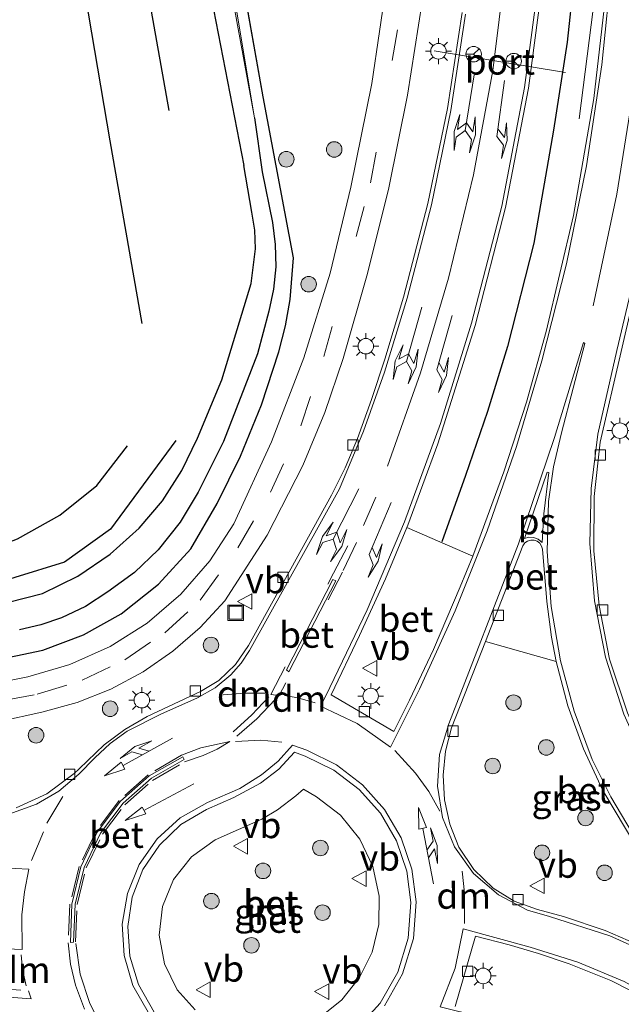
# Model space of a CAD drawing. Units: metres. Extents: x 170331 to 180000, y 381248 to 387501.
# Drawn here: x 176627 to 176685, y 381334 to 381429 of the extents above; entities that cross this region are included whole.
import ezdxf
from ezdxf.enums import TextEntityAlignment as Align

# ---------------------------------------------------------------- set-up
doc = ezdxf.new("R2010")
doc.units = ezdxf.units.M
doc.linetypes.add('VW-3-9_STREEP', pattern=[12, 3, -9])
doc.layers.get('0').update_dxf_attribs({"lineweight": 25})
for name, color, linetype, lineweight in [('B-ME-AL-OVERIG-S-B1', 7, 'Continuous', 18), ('B-ME-BV-GELEIDECONSTRUCTIE-GELEIDERAIL-L-B1', 213, 'BV-GELEIDERAIL', 18), ('B-ME-GR-BOOM-S-B1', 93, 'Continuous', 18), ('B-ME-GW-TEENLIJN-L-B1', 93, 'Continuous', 18), ('B-ME-IE-GRASLAND-GV-B6', 93, 'Continuous', 18), ('B-ME-IE-INRICHTINGSELEMENT-S-B1', 253, 'Continuous', 18), ('B-ME-IE-MEUBILAIR_WEGMEUBILAIR-LICHTMAST-S-B1', 8, 'Continuous', 18), ('B-ME-OG-WATER-GV-B6', 153, 'Continuous', 18), ('B-ME-VH-VERH_SOORT-BETON-OVERIG-GV-B6', 8, 'IE-TERREINAFSCHEIDING-NATUURLIJK-HOUTWAL', 18), ('B-ME-VH-VERH_SOORT-BITUMEN-GV-B6', 8, 'IE-TERREINAFSCHEIDING-NATUURLIJK-HOUTWAL', 18), ('B-ME-VV-KOLK-S-B1', 8, 'Continuous', 18), ('B-ME-VW-MARKERING-39STREEP-015-L-B1', 255, 'VW-3-9_STREEP', 18), ('B-ME-VW-MARKERING-COMBIRE750-S-B1', 255, 'Continuous', 18), ('B-ME-VW-MARKERING-DRIEHOEK-L-B1', 7, 'VW-HAAIETAND70-R-B', 18), ('B-ME-VW-MARKERING-PIJLLI750-S-B1', 7, 'Continuous', 18), ('B-ME-VW-MARKERING-PIJLRD750-S-B1', 7, 'Continuous', 18), ('B-ME-VW-MARKERING-STREEP-015-L-B1', 7, 'Continuous', 18), ('B-ME-VW-MARKERING-VLAKMARK-GV-B6', 7, 'Continuous', 18), ('B-ME-VW-MEUBILAIR_WEGMEUBILAIR-PORTAAL-L-B1', 8, 'Continuous', 18), ('B-ME-VW-MEUBILAIR_WEGMEUBILAIR-RONA-S-B1', 8, 'Continuous', 18), ('B-ME-VW-MEUBILAIR_WEGMEUBILAIR-VERKEERSBORD-S-B1', 8, 'Continuous', 18)]:
    doc.layers.add(name, color=color, linetype=linetype, lineweight=lineweight)
for name, color, linetype in [('B-ME-GR-BOMENRIJ-L-B1', 10, 'Continuous'), ('B-ME-GW-INSTEEKWATERGANG-L-B1', 10, 'Continuous'), ('B-ME-GW-WATERGANG-GREPPEL-L-B1', 10, 'Continuous'), ('B-ME-IE-TERREINAFSCHEIDING-HAAG-L-B1', 10, 'Continuous')]:
    doc.layers.add(name, color=color, linetype=linetype)
doc.styles.add('NLCS-ISO', font='NLCS-ISO.TTF')
doc.linetypes.add('BV-GELEIDERAIL', pattern='A,10,-3,[108,NLCS.SHX,S=1,R=0,X=0,Y=0],-3', length=16)
doc.linetypes.add('IE-TERREINAFSCHEIDING-NATUURLIJK-HOUTWAL', pattern='A,7,-1.5,[67,NLCS.SHX,S=0.75,R=45,X=0,Y=0],-1.5,7,-1.5,[70,NLCS.SHX,S=0.75,R=0,X=0,Y=0],-1.5', length=20)
doc.linetypes.add('VW-HAAIETAND70-R-B', pattern='A,0,-0.5,[153,NLCS.SHX,S=1,R=180,X=-0.375,Y=0],-0.5', length=1)

# ---------------------------------------------------------------- blocks, each defined once
blk = doc.blocks.new('pijll')
for p, q in [((5.7, 1.05, 0.1), (4, 0.75, 0.1)), ((7.5, 0.75, 0.1), (5.7, 1.05, 0.1)), ((0, 0, 0.1), (5.45, 0, 0.1)), ((4, 0.75, 0.1), (5.45, 0.75, 0.1)), ((5.45, 0.75, 0.1), (4.7, 0, 0.1)), ((6.2, 0.75, 0.1), (5.45, 0, 0.1)), ((7.5, 0.75, 0.1), (6.2, 0.75, 0.1))]:
    blk.add_line(p, q)
blk = doc.blocks.new('pijl')
for p, q in [((0, 0, 0.1), (5.45, 0, 0.1)), ((7.5, 0, 0.1), (5.45, 0.375, 0.1)), ((5.45, 0.375, 0.1), (5.45, -0.375, 0.1)), ((5.45, -0.375, 0.1), (7.5, 0, 0.1))]:
    blk.add_line(p, q)
blk = doc.blocks.new('pijlcr')
for p, q in [((0, 0, 0.1), (5.45, 0, 0.1)), ((3.303, -0.75, 0.1), (2.553, 0, 0.1)), ((4.053, -0.75, 0.1), (3.303, 0, 0.1)), ((5.45, 0.375, 0.1), (5.45, -0.375, 0.1)), ((7.5, 0, 0.1), (5.45, 0.375, 0.1)), ((5.45, -0.375, 0.1), (7.5, 0, 0.1)), ((1.853, -0.75, 0.1), (3.303, -0.75, 0.1)), ((3.553, -1.05, 0.1), (1.853, -0.75, 0.1)), ((5.353, -0.75, 0.1), (3.553, -1.05, 0.1)), ((5.353, -0.75, 0.1), (4.053, -0.75, 0.1))]:
    blk.add_line(p, q)
blk = doc.blocks.new('pijllr')
for p, q in [((5.7, 1.05, 0.1), (4, 0.75, 0.1)), ((7.5, 0.75, 0.1), (5.7, 1.05, 0.1)), ((0, 0, 0.1), (5.45, 0, 0.1)), ((4, 0.75, 0.1), (5.45, 0.75, 0.1)), ((5.45, 0.75, 0.1), (4.7, 0, 0.1)), ((5.45, -0.75, 0.1), (4.7, 0, 0.1)), ((6.2, 0.75, 0.1), (5.45, 0, 0.1)), ((6.2, -0.75, 0.1), (5.45, 0, 0.1)), ((7.5, 0.75, 0.1), (6.2, 0.75, 0.1)), ((4, -0.75, 0.1), (5.45, -0.75, 0.1)), ((5.7, -1.05, 0.1), (4, -0.75, 0.1)), ((7.5, -0.75, 0.1), (5.7, -1.05, 0.1)), ((7.5, -0.75, 0.1), (6.2, -0.75, 0.1))]:
    blk.add_line(p, q)
blk = doc.blocks.new('boom')
h = blk.add_hatch(color=256)
edge = h.paths.add_edge_path()
edge.add_arc((0, 0), 0.75, 0, 360)
blk.add_circle((0, 0), 0.75)
blk = doc.blocks.new('lantaarnpaal')
for p, q in [((0, 0.75), (0, 1.25)), ((-0.75, 0), (-1.25, 0)), ((-0.884, 0.884), (-0.53, 0.53)), ((0.53, 0.53), (0.884, 0.884)), ((0.75, 0), (1.25, 0)), ((-0.53, -0.53), (-0.884, -0.884)), ((0, -0.75), (0, -1.25)), ((0.53, -0.53), (0.884, -0.884))]:
    blk.add_line(p, q)
blk.add_circle((0, 0), 0.75)
blk = doc.blocks.new('kolk')
blk.add_lwpolyline([(-0.5, -0.5), (0.5, -0.5), (0.5, 0.5), (-0.5, 0.5)], close=True)
blk = doc.blocks.new('put')
for p, q in [((0.75, 0.75), (-0.75, 0.75)), ((-0.75, 0.75), (-0.75, -0.75)), ((0.75, -0.75), (0.75, 0.75)), ((-0.75, -0.75), (0.75, -0.75))]:
    blk.add_line(p, q)
blk.add_lwpolyline([(-0.625, 0.625), (0.625, 0.625), (0.625, -0.625), (-0.625, -0.625)], close=True)
blk = doc.blocks.new('verkeersbord')
for p, q in [((0, 0.75), (-0.75, -0.625)), ((0.75, -0.625), (0, 0.75)), ((-0.75, -0.625), (0.75, -0.625))]:
    blk.add_line(p, q)
blk = doc.blocks.new('wegwijzer')
for q in [(-0.53, -0.53), (0, 0.75), (0.53, -0.53)]:
    blk.add_line((0, 0), q)
blk.add_circle((0, 0), 0.75)

msp = doc.modelspace()

# ---------------------------------------------------------------- linework, layer by layer
at = {"layer": 'B-ME-BV-GELEIDECONSTRUCTIE-GELEIDERAIL-L-B1'}
msp.add_polyline3d([(176680.81, 381419.168, 22.634), (176682.157, 381429.746, 22.907), (176682.865, 381437.706, 22.921), (176683.231, 381445.566, 22.884), (176683.217, 381454.912, 22.809), (176682.877, 381462.937, 22.771), (176682.294, 381469.564, 22.735), (176681.361, 381477.515, 22.66), (176680.067, 381485.444, 22.703), (176678.775, 381492.002, 22.617), (176671.775, 381523.153, 22.799), (176669.924, 381530.956, 22.589), (176665.4, 381547.374, 22.002)], dxfattribs=at)
at = {"layer": 'B-ME-GR-BOMENRIJ-L-B1'}
for points in [[(176638.649, 381399.407, 22.754), (176635.577, 381417.04, 22.785), (176631.722, 381439.829, 22.738), (176628.58, 381457.07, 22.726), (176619.596, 381459.266, 22.73), (176585.924, 381466.74, 22.937), (176574.172, 381433.777, 23.28), (176566.809, 381414.055, 23.14), (176556.954, 381387.056, 22.964)], [(176641.246, 381419.976, 22.773), (176637.069, 381443.534, 22.691), (176633.852, 381463.84, 22.42)], [(176612.595, 381372.427, 23.068), (176617.861, 381375.291, 22.956), (176626.618, 381378.637, 23.117), (176630.726, 381380.928, 23.071), (176634.272, 381383.763, 23.047), (176637.226, 381387.59, 22.917)], [(176641.904, 381388.123, 22.766), (176635.609, 381379.568, 22.944), (176631.167, 381376.387, 22.982), (176621.533, 381373.415, 23.048), (176616.418, 381371.461, 23.124)]]:
    msp.add_polyline3d(points, dxfattribs=at)
at = {"layer": 'B-ME-GW-INSTEEKWATERGANG-L-B1'}
for p, q in [((176641.823, 381448.804, 22.344), (176648.474, 381414.676, 22.173)), ((176650.323, 381421.28, 21.588), (176646.271, 381444.213, 21.638))]:
    msp.add_line(p, q, dxfattribs=at)
for points in [[(176623.826, 381366.779, 22.385), (176629.083, 381367.896, 22.471), (176632.98, 381369.358, 22.499), (176636.615, 381371.387, 22.527), (176640.241, 381374.244, 22.486), (176643.343, 381377.662, 22.444), (176645.903, 381382.051, 22.407), (176648.152, 381386.608, 22.37), (176650.175, 381391.575, 22.282), (176651.827, 381396.677, 22.194), (176652.481, 381399.177, 22.183), (176652.939, 381401.721, 22.171), (176653.254, 381405.749, 21.957), (176650.323, 381421.28, 21.588)], [(176585.387, 381365.155, 22.477), (176605.751, 381360.492, 22.623), (176607.156, 381360.56, 22.625), (176608.451, 381361.111, 22.626), (176609.207, 381361.752, 22.661), (176609.782, 381362.559, 22.695), (176614.389, 381367.899, 22.813), (176617.6, 381369.983, 22.805), (176620.793, 381371.267, 22.815), (176629.048, 381373.359, 22.818), (176632.441, 381375.018, 22.795), (176635.569, 381377.134, 22.773), (176638.373, 381379.665, 22.75), (176640.61, 381382.307, 22.676), (176642.492, 381385.214, 22.603), (176643.987, 381388.337, 22.529), (176646.348, 381393.982, 22.412), (176649.175, 381403.271, 22.456), (176649.6, 381406.635, 22.241), (176649.521, 381408.413, 22.202), (176649.235, 381410.169, 22.162), (176648.474, 381414.676, 22.173)]]:
    msp.add_polyline3d(points, dxfattribs=at)
at = {"layer": 'B-ME-GW-TEENLIJN-L-B1'}
msp.add_polyline3d([(176649.49, 381419.259, 21.154), (176643.1056, 381454.2116, 20.944), (176642.7357, 381456.6148, 21.0151), (176642.4995, 381458.6979, 20.9611), (176642.24, 381459.7752, 20.9321), (176642.8426, 381460.0203, 21.0031), (176643.0751, 381458.8285, 20.9791), (176643.509, 381455.0925, 20.979), (176649.49, 381419.259, 21.154)], dxfattribs=at)
at = {"layer": 'B-ME-GW-WATERGANG-GREPPEL-L-B1'}
msp.add_line((176649.49, 381419.259, 21.154), (176650.236, 381414.042, 21.15), dxfattribs=at)
msp.add_polyline3d([(176650.236, 381414.042, 21.15), (176651.229, 381409.156, 21.092), (176651.502, 381407.029, 21.126), (176651.537, 381404.884, 21.16), (176651.331, 381402.729, 21.111), (176650.884, 381400.611, 21.062), (176649.784, 381396.492, 21.033), (176646.507, 381388.024, 21.084), (176644.044, 381383.141, 21.076), (176642.324, 381380.223, 21.145), (176640.213, 381377.573, 21.213), (176637.909, 381375.374, 21.14), (176635.336, 381373.497, 21.067), (176633.189, 381372.101, 21.089), (176630.879, 381370.994, 21.11), (176628.886, 381370.313, 21.118), (176626.831, 381369.848, 21.125)], dxfattribs=at)
at = {"layer": 'B-ME-IE-GRASLAND-GV-B6'}
for points in [[(176643.1056, 381454.2116, 20.944), (176649.49, 381419.259, 21.154), (176643.509, 381455.0925, 20.979), (176643.0751, 381458.8285, 20.9791), (176643.5788, 381458.9786, 21.3191), (176643.1969, 381460.3487, 21.4191), (176642.8717, 381460.7549, 21.5311), (176642.1632, 381460.6028, 21.3741), (176641.7573, 381460.2606, 21.3961), (176641.6498, 381459.9214, 21.3981), (176641.8538, 381458.6449, 21.4081), (176642.4995, 381458.6979, 20.9611), (176642.7357, 381456.6148, 21.0151), (176643.1056, 381454.2116, 20.944)], [(176620.793, 381371.267, 22.815), (176629.048, 381373.359, 22.818), (176632.441, 381375.018, 22.795), (176635.569, 381377.134, 22.773), (176638.373, 381379.665, 22.75), (176640.61, 381382.307, 22.676), (176642.492, 381385.214, 22.603), (176643.987, 381388.337, 22.529), (176646.348, 381393.982, 22.412), (176649.175, 381403.271, 22.456), (176649.6, 381406.635, 22.241), (176649.521, 381408.413, 22.202), (176649.235, 381410.169, 22.162), (176648.474, 381414.676, 22.173), (176641.823, 381448.804, 22.344)], [(176641.823, 381448.804, 22.344), (176648.474, 381414.676, 22.173), (176649.235, 381410.169, 22.162), (176649.521, 381408.413, 22.202), (176649.6, 381406.635, 22.241), (176649.175, 381403.271, 22.456), (176646.348, 381393.982, 22.412), (176643.987, 381388.337, 22.529), (176642.492, 381385.214, 22.603), (176640.61, 381382.307, 22.676), (176638.373, 381379.665, 22.75), (176635.569, 381377.134, 22.773), (176632.441, 381375.018, 22.795), (176629.048, 381373.359, 22.818), (176620.793, 381371.267, 22.815)], [(176623.826, 381366.779, 22.385), (176629.083, 381367.896, 22.471), (176632.98, 381369.358, 22.499), (176636.615, 381371.387, 22.527), (176640.241, 381374.244, 22.486), (176643.343, 381377.662, 22.444), (176645.903, 381382.051, 22.407), (176648.152, 381386.608, 22.37), (176650.175, 381391.575, 22.282), (176651.827, 381396.677, 22.194), (176652.481, 381399.177, 22.183), (176652.939, 381401.721, 22.171), (176653.254, 381405.749, 21.957), (176650.323, 381421.28, 21.588), (176646.271, 381444.213, 21.638)], [(176646.271, 381444.213, 21.638), (176650.323, 381421.28, 21.588)], [(176706.451, 381332.007, 22.453), (176703, 381336.669, 22.494), (176699.683, 381340.679, 22.5), (176696.32, 381344.525, 22.506), (176693.201, 381348.313, 22.576), (176690.254, 381352.461, 22.595), (176687.716, 381356.871, 22.614), (176685.479, 381361.838, 22.607), (176683.761, 381367.008, 22.599), (176682.738, 381372.199, 22.572), (176682.242, 381377.466, 22.544), (176682.276, 381382.724, 22.516), (176682.834, 381387.953, 22.488), (176684.862, 381396.711, 22.491), (176687.165, 381406.591, 22.333), (176688.938, 381416.104, 22.195), (176690.275, 381425.688, 22.057), (176691.179, 381435.413, 21.933)], [(176683.569, 381432.65, 22.208), (176682.245, 381421.125, 22.281), (176680.271, 381409.822, 22.425), (176677.644, 381398.652, 22.569), (176675.724, 381391.833, 22.643), (176673.554, 381385.089, 22.717), (176670.56, 381376.943, 22.807), (176664.178, 381379.718, 22.809), (176664.29, 381379.963, 22.806), (176667.174, 381387.804, 22.743), (176670.797, 381399.234, 22.628), (176673.711, 381410.605, 22.414), (176675.939, 381422.131, 22.2), (176677.452, 381433.572, 22.091)], [(176662.301, 381432.663, 21.742), (176660.824, 381422.564, 21.905), (176658.775, 381412.566, 22.068), (176656.784, 381404.265, 22.169), (176654.257, 381396.111, 22.27), (176651.142, 381387.988, 22.392), (176647.496, 381380.089, 22.513), (176645.183, 381376.501, 22.553), (176642.378, 381373.282, 22.592), (176639.14, 381370.5, 22.632), (176635.559, 381368.225, 22.645), (176631.689, 381366.484, 22.657), (176627.61, 381365.314, 22.67), (176624.205, 381364.646, 22.622)], [(176624.861, 381360.999, 22.693), (176628.983, 381361.882, 22.721), (176632.375, 381362.82, 22.718), (176635.642, 381364.129, 22.716), (176638.743, 381365.792, 22.713), (176641.622, 381367.775, 22.686), (176644.265, 381370.064, 22.66), (176646.639, 381372.631, 22.633), (176650.703, 381378.996, 22.559), (176654.156, 381385.711, 22.484), (176656.278, 381390.813, 22.414), (176658.047, 381396.047, 22.344), (176660.413, 381404.232, 22.229), (176662.448, 381412.505, 22.113), (176664.258, 381421.45, 21.984), (176665.682, 381430.464, 21.855)], [(176669.531, 381429.42, 22.095), (176668.116, 381420.156, 22.221), (176666.227, 381411.004, 22.356), (176663.866, 381401.962, 22.49), (176662.078, 381395.984, 22.585), (176660.781, 381392.069, 22.592), (176659.447, 381388.302, 22.618), (176658.25, 381385.489, 22.656), (176656.919, 381382.841, 22.665), (176648.909, 381368.336, 22.743), (176647.673, 381366.495, 22.759), (176646.063, 381364.97, 22.774), (176644.274, 381363.888, 22.797), (176639.137, 381361.469, 22.826), (176636.989, 381360.228, 22.848), (176634.994, 381358.755, 22.87), (176632.574, 381356.419, 22.861), (176632.092, 381355.976, 22.865), (176629.471, 381354.006, 22.825), (176626.483, 381352.657, 22.784)], [(176650.323, 381421.28, 21.588), (176653.254, 381405.749, 21.957), (176652.939, 381401.721, 22.171), (176652.481, 381399.177, 22.183), (176651.827, 381396.677, 22.194), (176650.175, 381391.575, 22.282), (176648.152, 381386.608, 22.37), (176645.903, 381382.051, 22.407), (176643.343, 381377.662, 22.444), (176640.241, 381374.244, 22.486), (176636.615, 381371.387, 22.527), (176632.98, 381369.358, 22.499), (176629.083, 381367.896, 22.471), (176623.826, 381366.779, 22.385)], [(176688.521, 381338.565, 22.779), (176683.346, 381340.834, 22.828), (176679.307, 381342.172, 22.953), (176676.794, 381342.839, 22.909), (176674.551, 381343.651, 22.913), (176672.519, 381344.902, 22.916), (176670.646, 381346.704, 22.918), (176669.218, 381348.875, 22.92), (176668.336, 381351.102, 22.895), (176667.82, 381353.441, 22.87), (176667.683, 381355.832, 22.845), (176667.916, 381358.139, 22.836), (176668.502, 381360.383, 22.826), (176671.794, 381368.723, 22.805), (176678.597, 381366.79, 22.729), (176679.744, 381362.52, 22.723), (176681.249, 381358.362, 22.716), (176683.1, 381354.347, 22.71), (176686.384, 381348.819, 22.694), (176690.323, 381343.737, 22.677), (176691.537, 381342.368, 22.7), (176688.521, 381338.565, 22.779)], [(176643.758, 381333.153, 23.247), (176642.035, 381335.082, 23.247), (176640.795, 381337.6, 23.247), (176640.305, 381340.364, 23.247), (176640.606, 381343.155, 23.248), (176641.674, 381345.751, 23.248), (176643.422, 381347.947, 23.248), (176645.714, 381349.568, 23.248), (176650.187, 381351.573, 23.259), (176651.704, 381352.469, 23.262), (176653.473, 381353.818, 23.242), (176654.225, 381354.458, 23.193), (176655.476, 381353.738, 23.219)], [(176655.476, 381353.738, 23.219), (176657.804, 381351.943, 23.22), (176659.65, 381349.655, 23.222), (176660.913, 381347.001, 23.223), (176661.524, 381344.125, 23.224), (176661.477, 381341.391, 23.228), (176660.838, 381338.732, 23.232), (176659.638, 381336.274, 23.236), (176657.934, 381334.135, 23.24), (176655.807, 381332.416, 23.244)]]:
    msp.add_polyline3d(points, dxfattribs=at)
at = {"layer": 'B-ME-IE-TERREINAFSCHEIDING-HAAG-L-B1'}
msp.add_polyline3d([(176680.573, 381459.946, 23.137), (176680.981, 381448.89, 23.26), (176680.686, 381438.075, 23.327), (176680.291, 381432.312, 23.391), (176679.676, 381426.569, 23.455), (176678.357, 381418.081, 23.558), (176676.438, 381407.152, 23.718), (176673.9, 381397.185, 23.792), (176671.985, 381390.926, 23.891), (176669.841, 381384.742, 23.99), (176667.572, 381378.35, 24.059)], dxfattribs=at)
at = {"layer": 'B-ME-OG-WATER-GV-B6'}
msp.add_polyline3d([(176643.0751, 381458.8285, 20.9791), (176643.509, 381455.0925, 20.979), (176649.49, 381419.259, 21.154), (176643.1056, 381454.2116, 20.944), (176642.7357, 381456.6148, 21.0151), (176642.4995, 381458.6979, 20.9611), (176643.0751, 381458.8285, 20.9791)], dxfattribs=at)
at = {"layer": 'B-ME-VH-VERH_SOORT-BETON-OVERIG-GV-B6'}
for points in [[(176691.179, 381435.413, 21.933), (176690.275, 381425.688, 22.057), (176688.938, 381416.104, 22.195), (176687.165, 381406.591, 22.333), (176684.862, 381396.711, 22.491), (176682.834, 381387.953, 22.488), (176682.276, 381382.724, 22.516), (176682.242, 381377.466, 22.544), (176682.738, 381372.199, 22.572), (176683.761, 381367.008, 22.599), (176685.479, 381361.838, 22.607), (176687.716, 381356.871, 22.614), (176690.254, 381352.461, 22.595), (176693.201, 381348.313, 22.576), (176696.32, 381344.525, 22.506), (176699.683, 381340.679, 22.5), (176703, 381336.669, 22.494), (176706.451, 381332.007, 22.453)], [(176677.452, 381433.572, 22.091), (176675.939, 381422.131, 22.2), (176673.711, 381410.605, 22.414), (176670.797, 381399.234, 22.628), (176667.174, 381387.804, 22.743), (176664.29, 381379.963, 22.806), (176664.178, 381379.718, 22.809), (176662.124, 381374.761, 22.858), (176659.641, 381369.296, 22.932), (176656.882, 381363.557, 22.965), (176662.933, 381360.029, 22.959), (176664.46, 381363.069, 22.904), (176666.753, 381367.933, 22.911), (176669.354, 381374.006, 22.829), (176670.56, 381376.943, 22.807), (176673.554, 381385.089, 22.717), (176675.724, 381391.833, 22.643), (176677.644, 381398.652, 22.569), (176680.271, 381409.822, 22.425), (176682.245, 381421.125, 22.281), (176683.569, 381432.65, 22.208)], [(176626.483, 381352.657, 22.784), (176629.471, 381354.006, 22.825), (176632.092, 381355.976, 22.865), (176632.574, 381356.419, 22.861), (176634.994, 381358.755, 22.87), (176636.989, 381360.228, 22.848), (176639.137, 381361.469, 22.826), (176644.274, 381363.888, 22.797), (176646.063, 381364.97, 22.774), (176647.673, 381366.495, 22.759), (176648.909, 381368.336, 22.743), (176656.919, 381382.841, 22.665), (176658.25, 381385.489, 22.656), (176659.447, 381388.302, 22.618), (176660.781, 381392.069, 22.592), (176662.078, 381395.984, 22.585), (176663.866, 381401.962, 22.49), (176666.227, 381411.004, 22.356), (176668.116, 381420.156, 22.221), (176669.531, 381429.42, 22.095)], [(176664.178, 381379.718, 22.809), (176670.56, 381376.943, 22.807), (176669.354, 381374.006, 22.829), (176666.753, 381367.933, 22.911), (176664.46, 381363.069, 22.904), (176662.933, 381360.029, 22.959), (176656.882, 381363.557, 22.965), (176659.641, 381369.296, 22.932), (176662.124, 381374.761, 22.858), (176664.178, 381379.718, 22.809)], [(176686.384, 381348.819, 22.694), (176683.1, 381354.347, 22.71), (176681.249, 381358.362, 22.716), (176679.744, 381362.52, 22.723), (176678.597, 381366.79, 22.729), (176678.16, 381369.135, 22.711), (176677.689, 381372.568, 22.677), (176677.284, 381377.632, 22.643), (176677.201, 381377.935, 22.641), (176677.028, 381378.197, 22.639), (176676.783, 381378.392, 22.636), (176676.489, 381378.502, 22.634), (176676.162, 381378.513, 22.64), (176675.849, 381378.419, 22.647), (176675.584, 381378.228, 22.653), (176675.394, 381377.962, 22.659), (176671.794, 381368.723, 22.805)], [(176671.794, 381368.723, 22.805), (176675.394, 381377.962, 22.659), (176675.584, 381378.228, 22.653), (176675.849, 381378.419, 22.647), (176676.162, 381378.513, 22.64), (176676.489, 381378.502, 22.634), (176676.783, 381378.392, 22.636), (176677.028, 381378.197, 22.639), (176677.201, 381377.935, 22.641), (176677.284, 381377.632, 22.643), (176677.689, 381372.568, 22.677), (176678.16, 381369.135, 22.711), (176678.597, 381366.79, 22.729), (176671.794, 381368.723, 22.805)], [(176652.813, 381365.788, 22.822), (176657.332, 381374.577, 22.759), (176657.066, 381374.708, 22.743), (176652.569, 381365.97, 22.901), (176652.813, 381365.788, 22.822)], [(176652.813, 381365.788, 22.822), (176652.569, 381365.97, 22.901), (176657.066, 381374.708, 22.743), (176657.332, 381374.577, 22.759), (176652.813, 381365.788, 22.822)], [(176671.794, 381368.723, 22.805), (176668.502, 381360.383, 22.826), (176667.916, 381358.139, 22.836), (176667.683, 381355.832, 22.845), (176667.82, 381353.441, 22.87), (176668.336, 381351.102, 22.895), (176669.218, 381348.875, 22.92), (176670.646, 381346.704, 22.918), (176672.519, 381344.902, 22.916), (176674.551, 381343.651, 22.913), (176676.794, 381342.839, 22.909), (176679.307, 381342.172, 22.953), (176683.346, 381340.834, 22.828), (176688.521, 381338.565, 22.779)], [(176642.568, 381357.596, 22.966), (176639.34, 381355.755, 22.981), (176636.552, 381353.299, 22.997), (176634.318, 381350.33, 23.012), (176632.735, 381346.981, 23.017), (176631.861, 381343.381, 23.023), (176631.731, 381339.679, 23.028), (176632.032, 381339.689, 23.013), (176632.181, 381343.353, 23.009), (176633.062, 381346.912, 23.006), (176634.641, 381350.222, 23.002), (176636.83, 381353.122, 22.994), (176639.552, 381355.529, 22.985), (176642.699, 381357.345, 22.977), (176642.568, 381357.596, 22.966)], [(176642.568, 381357.596, 22.966), (176642.699, 381357.345, 22.977), (176639.552, 381355.529, 22.985), (176636.83, 381353.122, 22.994), (176634.641, 381350.222, 23.002), (176633.062, 381346.912, 23.006), (176632.181, 381343.353, 23.009), (176632.032, 381339.689, 23.013), (176631.731, 381339.679, 23.028), (176631.861, 381343.381, 23.023), (176632.735, 381346.981, 23.017), (176634.318, 381350.33, 23.012), (176636.552, 381353.299, 22.997), (176639.34, 381355.755, 22.981), (176642.568, 381357.596, 22.966)], [(176654.396, 381357.646, 23.072), (176653.365, 381358.034, 23.079), (176651.838, 381356.409, 23.081), (176650.081, 381355.037, 23.083), (176647.491, 381353.672, 23.104), (176644.849, 381352.512, 23.12), (176642.396, 381351.045, 23.117), (176640.323, 381349.076, 23.114), (176638.73, 381346.702, 23.111), (176637.695, 381344.038, 23.109), (176637.267, 381341.211, 23.106), (176637.468, 381338.36, 23.103), (176638.287, 381335.621, 23.1), (176639.824, 381332.937, 23.097)], [(176639.824, 381332.937, 23.097), (176638.287, 381335.621, 23.1), (176637.468, 381338.36, 23.103), (176637.267, 381341.211, 23.106), (176637.695, 381344.038, 23.109), (176638.73, 381346.702, 23.111), (176640.323, 381349.076, 23.114), (176642.396, 381351.045, 23.117), (176644.849, 381352.512, 23.12), (176647.491, 381353.672, 23.104), (176650.081, 381355.037, 23.083), (176651.838, 381356.409, 23.081), (176653.365, 381358.034, 23.079), (176654.396, 381357.646, 23.072), (176657.161, 381356.3, 23.076)], [(176659.301, 381331.264, 23.08), (176661.616, 381333.809, 23.083), (176663.318, 381336.798, 23.087), (176664.325, 381340.086, 23.09), (176664.588, 381343.516, 23.094), (176664.183, 381346.564, 23.09), (176663.188, 381349.474, 23.087), (176661.643, 381352.133, 23.083), (176659.608, 381354.438, 23.079), (176657.161, 381356.3, 23.076), (176654.396, 381357.646, 23.072)], [(176657.161, 381356.3, 23.076), (176659.608, 381354.438, 23.079), (176661.643, 381352.133, 23.083), (176663.188, 381349.474, 23.087), (176664.183, 381346.564, 23.09), (176664.588, 381343.516, 23.094), (176664.325, 381340.086, 23.09), (176663.318, 381336.798, 23.087), (176661.616, 381333.809, 23.083), (176659.301, 381331.264, 23.08)], [(176655.807, 381332.416, 23.244), (176657.934, 381334.135, 23.24), (176659.638, 381336.274, 23.236), (176660.838, 381338.732, 23.232), (176661.477, 381341.391, 23.228), (176661.524, 381344.125, 23.224), (176660.913, 381347.001, 23.223), (176659.65, 381349.655, 23.222), (176657.804, 381351.943, 23.22), (176655.476, 381353.738, 23.219), (176654.225, 381354.458, 23.193), (176653.473, 381353.818, 23.242), (176651.704, 381352.469, 23.262), (176650.187, 381351.573, 23.259), (176645.714, 381349.568, 23.248), (176643.422, 381347.947, 23.248), (176641.674, 381345.751, 23.248), (176640.606, 381343.155, 23.248), (176640.305, 381340.364, 23.247), (176640.795, 381337.6, 23.247), (176642.035, 381335.082, 23.247), (176643.758, 381333.153, 23.247)], [(176691.4, 381331.781, 22.793), (176687.722, 381334.049, 22.876), (176683.864, 381335.996, 22.959), (176679.855, 381337.607, 23.042), (176676.896, 381338.609, 23.112), (176674.079, 381339.427, 23.113), (176670.819, 381340.287, 22.97), (176668.856, 381333.495, 22.987)], [(176668.856, 381333.495, 22.987), (176670.819, 381340.287, 22.97), (176674.079, 381339.427, 23.113), (176676.896, 381338.609, 23.112), (176679.855, 381337.607, 23.042), (176683.864, 381335.996, 22.959), (176687.722, 381334.049, 22.876), (176691.4, 381331.781, 22.793)]]:
    msp.add_polyline3d(points, dxfattribs=at)
at = {"layer": 'B-ME-VH-VERH_SOORT-BITUMEN-GV-B6'}
for points in [[(176624.205, 381364.646, 22.622), (176627.61, 381365.314, 22.67), (176631.689, 381366.484, 22.657), (176635.559, 381368.225, 22.645), (176639.14, 381370.5, 22.632), (176642.378, 381373.282, 22.592), (176645.183, 381376.501, 22.553), (176647.496, 381380.089, 22.513), (176651.142, 381387.988, 22.392), (176654.257, 381396.111, 22.27), (176656.784, 381404.265, 22.169), (176658.775, 381412.566, 22.068), (176660.824, 381422.564, 21.905), (176662.301, 381432.663, 21.742)], [(176665.682, 381430.464, 21.855), (176664.258, 381421.45, 21.984), (176662.448, 381412.505, 22.113), (176660.413, 381404.232, 22.229), (176658.047, 381396.047, 22.344), (176656.278, 381390.813, 22.414), (176654.156, 381385.711, 22.484), (176650.703, 381378.996, 22.559), (176646.639, 381372.631, 22.633), (176644.265, 381370.064, 22.66), (176641.622, 381367.775, 22.686), (176638.743, 381365.792, 22.713), (176635.642, 381364.129, 22.716), (176632.375, 381362.82, 22.718), (176628.983, 381361.882, 22.721), (176624.861, 381360.999, 22.693)]]:
    msp.add_polyline3d(points, dxfattribs=at)
at = {"layer": 'B-ME-VW-MARKERING-39STREEP-015-L-B1'}
for points in [[(176616.546, 381351.935, 22.627), (176616.813, 381354.633, 22.591), (176617.374, 381356.664, 22.58), (176618.34, 381358.537, 22.568), (176619.67, 381360.172, 22.557), (176621.322, 381361.509, 22.59), (176623.216, 381362.474, 22.624), (176625.268, 381363.027, 22.657), (176628.511, 381363.624, 22.721), (176632.871, 381364.986, 22.712), (176636.987, 381366.965, 22.703), (176640.838, 381369.569, 22.665), (176644.263, 381372.712, 22.627), (176647.89, 381377.764, 22.564), (176651.029, 381383.132, 22.501), (176653.96, 381389.536, 22.429), (176656.197, 381396.214, 22.356), (176660.703, 381412.989, 22.103), (176664.09, 381432.268, 21.809), (176665.302, 381452.689, 21.55), (176665.164, 381462.622, 21.501), (176664.412, 381472.527, 21.452), (176663.154, 381481.747, 21.46), (176661.346, 381491.008, 21.472)], [(176661.19, 381382.665, 22.743), (176659.321, 381378.29, 22.735), (176657.978, 381375.4, 22.755), (176651.885, 381363.509, 22.933), (176651.067, 381363.592, 22.884), (176657.116, 381375.307, 22.709), (176660.998, 381382.701, 22.687)], [(176647.427, 381360.005, 23.074), (176649.247, 381361.64, 23.068), (176650.862, 381363.389, 22.979)], [(176647.799, 381359.58, 23.054), (176649.733, 381361.245, 23.054), (176651.474, 381363.112, 23.017)], [(176634.974, 381331.118, 23.043), (176633.591, 381333.769, 23.046), (176632.67, 381336.613, 23.049), (176632.228, 381339.726, 23.038), (176632.379, 381343.346, 23.04), (176633.257, 381346.86, 23.041), (176634.826, 381350.126, 23.043), (176636.978, 381352.962, 23.039), (176639.65, 381355.316, 23.035), (176642.735, 381357.093, 23.031), (176644.538, 381357.712, 23.006), (176645.878, 381358.312, 23.041), (176647.104, 381359.071, 23.04), (176644.33, 381358.445, 23.01), (176642.462, 381357.745, 23.023), (176639.222, 381355.859, 23.013), (176636.422, 381353.365, 23.004), (176634.175, 381350.363, 22.994), (176632.574, 381346.985, 23.003), (176631.677, 381343.356, 23.012), (176631.517, 381339.621, 23.021), (176631.755, 381337.57, 23.03), (176632.23, 381335.56, 23.038), (176633.102, 381333.242, 23.018)], [(176647.667, 381359.073, 23.061), (176650.107, 381359.183, 23.101), (176652.129, 381358.993, 23.158)], [(176667.392, 381352.35, 22.985), (176666.301, 381354.237, 22.993), (176665.029, 381356.007, 23.001), (176663.024, 381358.203, 22.999)], [(176627.984, 381347.57, 22.87), (176629.471, 381351.181, 22.899), (176631.121, 381353.998, 22.871)], [(176611.976, 381336.135, 22.675), (176627.697, 381335.003, 22.874), (176627.931, 381334.225, 22.84), (176611.862, 381335.37, 22.639)]]:
    msp.add_polyline3d(points, dxfattribs=at)
at = {"layer": 'B-ME-VW-MARKERING-DRIEHOEK-L-B1'}
for points in [[(176646.473, 381363.573, 22.857), (176648.552, 381363.736, 22.9), (176650.487, 381363.73, 22.86)], [(176652.382, 381363.512, 22.923), (176653.68, 381363.268, 22.919), (176655.339, 381362.786, 22.949)], [(176669.522, 381346.539, 22.99), (176669.763, 381344.464, 22.98), (176669.767, 381341.515, 23.005)], [(176627.456, 381335.493, 22.914), (176627.115, 381337.107, 23.025), (176626.967, 381338.466, 22.775)]]:
    msp.add_polyline3d(points, dxfattribs=at)
at = {"layer": 'B-ME-VW-MARKERING-STREEP-015-L-B1'}
for points in [[(176682.167, 381401.134, 22.486), (176684.467, 381411.901, 22.342), (176686.193, 381422.774, 22.198), (176687.148, 381431.414, 22.105), (176687.741, 381440.087, 22.011), (176687.996, 381452.408, 21.876), (176687.482, 381464.72, 21.74), (176686.199, 381476.994, 21.703), (176684.152, 381489.163, 21.666), (176675.139, 381529.37, 21.754), (176670.996, 381545.255, 21.713), (176666.211, 381561.042, 21.643), (176661.129, 381575.471, 21.768), (176656.693, 381586.943, 21.767), (176645.825, 381613.664, 21.741), (176644.056, 381618.279, 21.716), (176639.913, 381629.715, 21.758)], [(176662.322, 381385.645, 22.702), (176665.503, 381394.641, 22.618), (176668.223, 381403.787, 22.533), (176670.624, 381413.749, 22.379), (176672.48, 381423.827, 22.225), (176673.724, 381433.708, 22.143), (176674.478, 381443.639, 22.062), (176674.741, 381453.594, 21.98), (176674.511, 381463.551, 21.898), (176673.828, 381473.085, 21.824), (176672.693, 381482.576, 21.749), (176671.109, 381492.002, 21.675), (176664.051, 381523.919, 21.744), (176661.926, 381532.879, 21.638), (176658.075, 381547.698, 21.751), (176653.338, 381563.426, 21.753), (176648.055, 381578.759, 21.745), (176643.476, 381590.627, 21.727), (176637.111, 381606.249, 21.738), (176629.077, 381625.04, 21.786)], [(176677.059, 381433.577, 22.302), (176675.56, 381422.195, 22.463), (176673.344, 381410.735, 22.598), (176670.439, 381399.431, 22.733), (176667.444, 381389.762, 22.833), (176663.956, 381380.26, 22.933), (176660.361, 381371.777, 23.011), (176656.373, 381363.471, 23.088), (176655.867, 381362.488, 23.124), (176659.413, 381360.798, 23.102), (176662.624, 381358.506, 23.099), (176665.424, 381364.13, 23.039), (176668.852, 381371.693, 22.962), (176671.937, 381379.402, 22.884), (176674.771, 381387.541, 22.79), (176677.223, 381395.802, 22.696), (176679.607, 381405.169, 22.578), (176681.532, 381414.642, 22.46), (176683.017, 381424.386, 22.341), (176684.016, 381434.192, 22.222)], [(176708.936, 381327.631, 22.464), (176708.556, 381328.222, 22.432), (176705.044, 381333.286, 22.5), (176700.71, 381338.872, 22.529), (176694.728, 381345.851, 22.559), (176692.815, 381348.211, 22.59), (176689.951, 381352.217, 22.589), (176687.481, 381356.477, 22.588), (176685.125, 381361.72, 22.615), (176683.366, 381367.191, 22.641), (176682.314, 381372.643, 22.601), (176681.853, 381378.177, 22.561), (176681.968, 381383.481, 22.548), (176682.626, 381388.746, 22.534), (176684.446, 381396.813, 22.43), (176686.806, 381406.709, 22.353), (176688.514, 381415.676, 22.209), (176689.822, 381424.71, 22.065), (176690.766, 381434.314, 21.951)], [(176618.605, 381351.456, 22.701), (176622.25, 381351.538, 22.743), (176625.435, 381351.938, 22.781), (176628.46, 381353.013, 22.819), (176630.618, 381354.288, 22.85), (176632.531, 381355.908, 22.881), (176634.101, 381357.479, 22.893), (176635.571, 381358.861, 22.925), (176637.195, 381360.058, 22.957), (176640.462, 381361.705, 22.899), (176643.991, 381363.289, 22.841), (176645.706, 381364.254, 22.822), (176647.221, 381365.511, 22.802), (176648.199, 381366.624, 22.79), (176649.018, 381367.859, 22.778), (176657.704, 381383.469, 22.695), (176660.012, 381389.034, 22.625), (176662.054, 381394.703, 22.555), (176664.212, 381401.869, 22.488), (176666.561, 381410.871, 22.362), (176668.444, 381419.982, 22.236), (176669.868, 381429.281, 22.112)], [(176687.877, 381338.482, 22.867), (176683.795, 381340.295, 22.931), (176677.969, 381342.177, 22.998), (176675.835, 381342.8, 23.004), (176673.029, 381344.26, 23.004), (176670.64, 381346.334, 23.003), (176668.802, 381348.909, 23.003), (176667.642, 381351.745, 22.982), (176667.153, 381354.77, 22.961), (176667.361, 381357.826, 22.94), (176668.255, 381360.757, 22.919), (176674.981, 381378.138, 22.705), (176678.448, 381388.397, 22.636), (176681.247, 381397.576, 22.519), (176681.359, 381397.484, 22.51), (176679.122, 381388.848, 22.546), (176678.34, 381385.57, 22.603), (176677.869, 381382.234, 22.659), (176677.744, 381377.408, 22.653), (176678.122, 381372.093, 22.694), (176679.02, 381366.841, 22.734), (176680.331, 381362.007, 22.731), (176682.083, 381357.314, 22.727), (176683.883, 381353.717, 22.73), (176685.943, 381350.262, 22.733)], [(176639.351, 381332.705, 23.183), (176637.76, 381335.519, 23.188), (176636.917, 381338.414, 23.183), (176636.737, 381341.424, 23.177), (176637.228, 381344.399, 23.172), (176638.365, 381347.192, 23.167), (176640.093, 381349.663, 23.162), (176642.325, 381351.69, 23.156), (176644.951, 381353.173, 23.151), (176648.076, 381354.543, 23.129), (176650.181, 381355.835, 23.176), (176651.767, 381357.176, 23.159), (176653.154, 381358.722, 23.141), (176654.529, 381358.218, 23.076)], [(176654.529, 381358.218, 23.076), (176657.392, 381356.824, 23.078), (176659.928, 381354.897, 23.081), (176662.037, 381352.511, 23.083), (176663.638, 381349.759, 23.085), (176664.67, 381346.746, 23.088), (176665.093, 381343.59, 23.09), (176664.825, 381340.043, 23.102), (176663.789, 381336.639, 23.114), (176662.035, 381333.544, 23.127)], [(176611.688, 381339.678, 22.797), (176627.075, 381339.002, 22.892), (176627.059, 381342.332, 22.89), (176627.297, 381344.559, 22.926), (176627.734, 381346.755, 22.962), (176618.462, 381347.209, 22.803)], [(176702.02, 381322.532, 22.588), (176701.754, 381322.871, 22.592), (176698.401, 381326.491, 22.636), (176694.761, 381329.824, 22.68), (176690.137, 381333.129, 22.788), (176685.167, 381335.887, 22.896), (176680.705, 381337.779, 22.99), (176676.08, 381339.229, 23.084), (176669.619, 381340.977, 23.083), (176668.855, 381337.185, 23.125), (176667.414, 381333.461, 23.068), (176674.796, 381331.617, 23.045), (176677.92, 381330.74, 23.021)]]:
    msp.add_polyline3d(points, dxfattribs=at)
at = {"layer": 'B-ME-VW-MARKERING-VLAKMARK-GV-B6'}
msp.add_polyline3d([(176675.545, 381378.646, 22.712), (176677.748, 381385.055, 22.66), (176677.886, 381385.03, 22.644), (176677.408, 381381.04, 22.648), (176677.252, 381378.273, 22.668), (176676.873, 381378.596, 22.684), (176676.405, 381378.767, 22.7), (176675.965, 381378.774, 22.706), (176675.545, 381378.646, 22.712)], dxfattribs=at)
at = {"layer": 'B-ME-VW-MEUBILAIR_WEGMEUBILAIR-PORTAAL-L-B1'}
msp.add_line((176666.845, 381425.738, 22.118), (176679.507, 381423.642, 22.437), dxfattribs=at)

# ---------------------------------------------------------------- block references
at = {"layer": 'B-ME-AL-OVERIG-S-B1'}
for p, rotation in [((176670.678, 381423.414, 22.2), 261), ((176665.654, 381400.998, 22.5), 254), ((176659.565, 381383.449, 22.704), 243)]:
    msp.add_blockref('pijllr', p, dxfattribs=dict(at, rotation=rotation))
at = {"layer": 'B-ME-GR-BOOM-S-B1', "rotation": 90}
for p in [(176657.1862, 381416.2107, 21.3165), (176652.5648, 381415.2672, 21.3165), (176654.722, 381403.206, 22.175), (176645.297, 381368.374, 22.743), (176635.564, 381362.23, 22.89), (176674.491, 381362.817, 23.078), (176628.419, 381359.671, 22.736), (176677.645, 381358.488, 23.049), (176672.479, 381356.697, 23.145), (176681.435, 381351.684, 23.008), (176655.854, 381348.791, 23.349), (176677.237, 381348.325, 23.111), (176650.314, 381346.581, 23.506), (176683.272, 381346.394, 22.973), (176645.336, 381343.66, 23.876), (176656.058, 381342.55, 23.633), (176649.2, 381339.397, 23.908)]:
    msp.add_blockref('boom', p, dxfattribs=at)
at = {"layer": 'B-ME-IE-INRICHTINGSELEMENT-S-B1', "rotation": 90}
msp.add_blockref('put', (176647.679, 381371.49, 22.89), dxfattribs=at)
at = {"layer": 'B-ME-IE-MEUBILAIR_WEGMEUBILAIR-LICHTMAST-S-B1', "rotation": 90}
for p in [(176667.248, 381425.689, 22.165), (176660.234, 381397.223, 22.417), (176684.755, 381389.069, 22.59), (176638.621, 381363.055, 23.015), (176660.706, 381363.454, 23.231), (176671.561, 381336.44, 23.224)]:
    msp.add_blockref('lantaarnpaal', p, dxfattribs=at)
at = {"layer": 'B-ME-VV-KOLK-S-B1', "rotation": 90}
for p in [(176658.988, 381387.69, 22.792), (176682.852, 381386.706, 22.712), (176652.258, 381374.903, 22.879), (176673.009, 381371.245, 22.989), (176683.072, 381371.752, 22.787), (176643.792, 381363.932, 23.013), (176660.102, 381361.948, 23.218), (176668.66, 381360.063, 23.08), (176631.672, 381355.905, 23.062), (176674.92, 381343.808, 23.116), (176670.049, 381336.893, 23.157)]:
    msp.add_blockref('kolk', p, dxfattribs=at)
at = {"layer": 'B-ME-VW-MARKERING-COMBIRE750-S-B1'}
for p, rotation in [((176641.579, 381359.378, 22.929), 209), ((176666.763, 381345.331, 23.036), 101)]:
    msp.add_blockref('pijlcr', p, dxfattribs=dict(at, rotation=rotation))
at = {"layer": 'B-ME-VW-MARKERING-PIJLLI750-S-B1'}
for p, rotation in [((176673.625, 381422.861, 22.194), 262), ((176668.581, 381400.172, 22.57), 254), ((176662.692, 381382.134, 22.776), 247)]:
    msp.add_blockref('pijll', p, dxfattribs=dict(at, rotation=rotation))
at = {"layer": 'B-ME-VW-MARKERING-PIJLRD750-S-B1', "rotation": 208}
msp.add_blockref('pijl', (176643.633, 381354.97, 23.084), dxfattribs=at)
at = {"layer": 'B-ME-VW-MEUBILAIR_WEGMEUBILAIR-RONA-S-B1', "rotation": 90}
for p in [(176670.639, 381425.406, 22.273), (176674.506, 381424.735, 22.397)]:
    msp.add_blockref('wegwijzer', p, dxfattribs=at)
at = {"layer": 'B-ME-VW-MEUBILAIR_WEGMEUBILAIR-VERKEERSBORD-S-B1', "rotation": 90}
for p in [(176648.619, 381372.585, 22.769), (176660.66, 381366.137, 23.181), (176648.203, 381348.957, 23.522), (176659.652, 381345.827, 23.521), (176676.809, 381345.133, 23.081), (176644.604, 381335.104, 23.55), (176656.026, 381334.921, 23.554)]:
    msp.add_blockref('verkeersbord', p, dxfattribs=at)

# ---------------------------------------------------------------- texts
at = {"layer": 'B-ME-IE-GRASLAND-GV-B6', "ltscale": 0.2, "style": 'NLCS-ISO'}
for p in [(176679.61, 381353.644), (176650.9145, 381342.608)]:
    msp.add_text('gras', height=2.5, dxfattribs=at).set_placement(p, align=Align.MIDDLE_CENTER)
at = {"layer": 'B-ME-VH-VERH_SOORT-BETON-OVERIG-GV-B6', "ltscale": 0.2, "style": 'NLCS-ISO'}
for p in [(176676.1291, 381374.9799), (176664.1063, 381370.903), (176654.5186, 381369.3662), (176654.5186, 381369.3662), (176681.2599, 381354.3492), (176636.178, 381350.0526), (176636.178, 381350.0526), (176651.0312, 381343.4566), (176651.1204, 381343.4132), (176651.3358, 381341.8497)]:
    msp.add_text('bet', height=2.5, dxfattribs=at).set_placement(p, align=Align.MIDDLE_CENTER)
at = {"layer": 'B-ME-VW-MARKERING-DRIEHOEK-L-B1', "ltscale": 0.2, "style": 'NLCS-ISO'}
for p in [(176648.504, 381363.6797), (176653.8003, 381363.1887), (176669.684, 381344.1727), (176627.1793, 381337.022)]:
    msp.add_text('dm', height=2.5, dxfattribs=at).set_placement(p, align=Align.MIDDLE_CENTER)
at = {"layer": 'B-ME-VW-MARKERING-VLAKMARK-GV-B6', "ltscale": 0.2, "style": 'NLCS-ISO'}
msp.add_text('ps', height=2.5, dxfattribs=at).set_placement((176676.7363, 381380.3141), align=Align.MIDDLE_CENTER)
at = {"layer": 'B-ME-VW-MEUBILAIR_WEGMEUBILAIR-PORTAAL-L-B1', "ltscale": 0.2, "style": 'NLCS-ISO'}
msp.add_text('port', height=2.5, dxfattribs=at).set_placement((176673.176, 381424.69), align=Align.MIDDLE_CENTER)
at = {"layer": 'B-ME-VW-MEUBILAIR_WEGMEUBILAIR-VERKEERSBORD-S-B1', "ltscale": 0.2, "style": 'NLCS-ISO'}
for p in [(176648.619, 381372.585, 22.769), (176660.66, 381366.137, 23.181), (176648.203, 381348.957, 23.522), (176659.652, 381345.827, 23.521), (176676.809, 381345.133, 23.081), (176644.604, 381335.104, 23.55), (176656.026, 381334.921, 23.554)]:
    msp.add_text('vb', height=2.5, dxfattribs=at).set_placement(p, align=Align.BOTTOM_LEFT)

doc.saveas('drawing.dxf')
